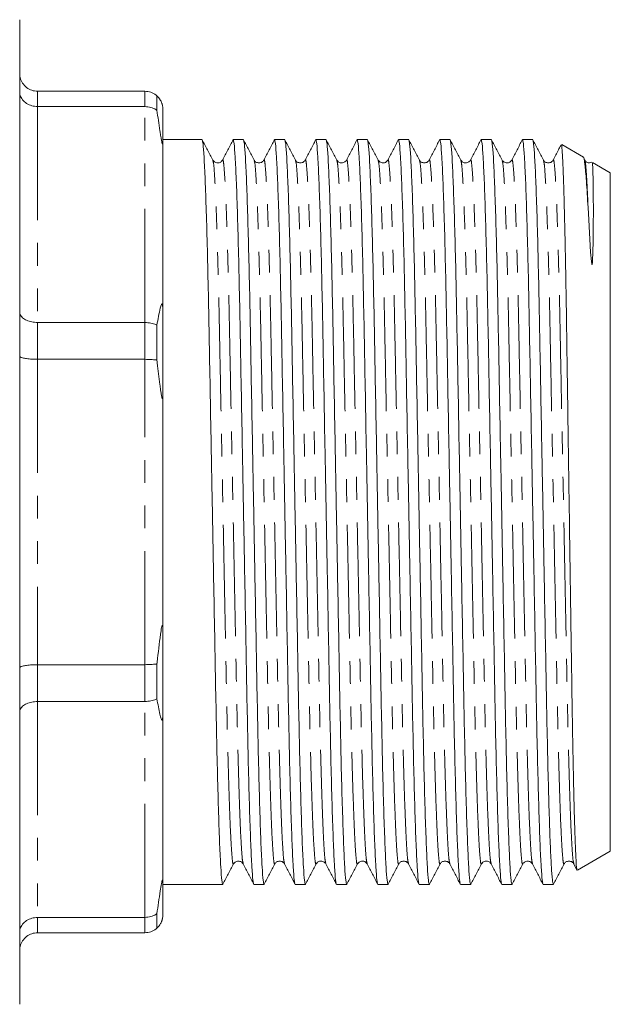
# Model space of a CAD drawing. Units: millimetres. Extents: x 124 to 283, y 82 to 270.
# Drawn here: x 197 to 230, y 170 to 225 of the extents above; entities that cross this region are included whole.
import ezdxf

# ---------------------------------------------------------------- set-up
doc = ezdxf.new("R2010")
doc.units = ezdxf.units.MM
doc.linetypes.add('PHANTOM', pattern=[12.7, 6.35, -1.27, 1.27, -1.27, 1.27, -1.27])

msp = doc.modelspace()

# ---------------------------------------------------------------- linework, layer by layer
at = {"color": 7, "linetype": 'Continuous', "lineweight": 15}
for p, q in [((197.147, 197.844), (197.147, 225.344)), ((204.147, 221.344), (198.147, 221.344)), ((204.813, 221.09), (204.813, 220.281)), ((198.147, 220.492), (204.147, 220.492)), ((205.147, 218.55), (205.147, 220.344)), ((207.337, 218.644), (205.147, 218.644)), ((205.147, 218.55), (205.147, 208.958)), ((209.646, 218.644), (209.076, 218.644)), ((211.955, 218.644), (211.385, 218.644)), ((214.264, 218.644), (213.694, 218.644)), ((216.573, 218.644), (216.003, 218.644)), ((218.882, 218.644), (218.312, 218.644)), ((221.191, 218.644), (220.621, 218.644)), ((223.5, 218.644), (222.93, 218.644)), ((225.809, 218.644), (225.239, 218.644)), ((228.64, 217.666), (227.429, 218.365)), ((208.481, 217.47), (208.48, 217.464)), ((210.79, 217.47), (210.789, 217.464)), ((212.559, 217.463), (212.558, 217.469)), ((213.099, 217.47), (213.098, 217.464)), ((214.868, 217.463), (214.867, 217.469)), ((217.717, 217.47), (217.716, 217.464)), ((219.486, 217.463), (219.485, 217.47)), ((220.026, 217.471), (220.025, 217.464)), ((224.644, 217.47), (224.643, 217.464)), ((226.413, 217.463), (226.412, 217.47)), ((226.953, 217.47), (226.952, 217.464)), ((228.721, 217.503), (228.649, 217.642)), ((230.147, 216.796), (229.155, 217.369)), ((230.147, 178.891), (230.147, 216.796)), ((205.147, 204.626), (205.147, 208.958)), ((204.147, 208.43), (198.147, 208.43)), ((204.813, 208.282), (204.813, 206.329)), ((198.147, 206.373), (204.147, 206.373)), ((205.147, 204.626), (205.147, 191.062)), ((197.147, 170.344), (197.147, 197.844)), ((205.147, 186.73), (205.147, 191.062)), ((204.147, 189.315), (198.147, 189.315)), ((204.813, 189.359), (204.813, 187.406)), ((198.147, 187.258), (204.147, 187.258)), ((205.147, 186.73), (205.147, 177.138)), ((228.305, 177.828), (230.147, 178.891)), ((209.636, 178.218), (209.634, 178.224)), ((211.405, 178.224), (211.403, 178.218)), ((211.945, 178.217), (211.943, 178.224)), ((213.714, 178.225), (213.712, 178.219)), ((216.563, 178.218), (216.561, 178.224)), ((218.332, 178.225), (218.33, 178.218)), ((218.872, 178.218), (218.87, 178.224)), ((220.641, 178.225), (220.639, 178.219)), ((221.181, 178.218), (221.179, 178.224)), ((225.799, 178.217), (225.797, 178.224)), ((227.568, 178.225), (227.566, 178.218)), ((228.108, 178.217), (228.106, 178.224)), ((228.107, 178.184), (228.283, 177.844)), ((205.147, 175.344), (205.147, 177.138)), ((205.147, 177.044), (208.492, 177.044)), ((210.23, 177.044), (210.801, 177.044)), ((212.539, 177.044), (213.11, 177.044)), ((214.848, 177.044), (215.419, 177.044)), ((217.157, 177.044), (217.728, 177.044)), ((219.466, 177.044), (220.037, 177.044)), ((221.775, 177.044), (222.346, 177.044)), ((224.084, 177.044), (224.655, 177.044)), ((226.393, 177.044), (226.947, 177.044)), ((226.971, 177.083), (226.947, 177.071)), ((226.947, 177.044), (226.947, 177.071)), ((226.947, 177.044), (226.982, 177.064)), ((204.147, 175.196), (198.147, 175.196)), ((204.813, 175.407), (204.813, 174.598)), ((198.147, 174.344), (204.147, 174.344))]:
    msp.add_line(p, q, dxfattribs=at)
at = {"color": 8, "linetype": 'PHANTOM', "lineweight": 0}
for p, q in [((198.147, 221.344), (198.147, 220.492)), ((204.147, 220.492), (204.147, 221.344)), ((198.147, 220.492), (198.147, 208.43)), ((204.147, 208.43), (204.147, 220.492)), ((198.147, 208.43), (198.147, 206.373)), ((204.147, 206.373), (204.147, 208.43)), ((198.147, 206.373), (198.147, 189.315)), ((204.147, 189.315), (204.147, 206.373)), ((198.147, 189.315), (198.147, 187.258)), ((204.147, 187.258), (204.147, 189.315)), ((198.147, 187.258), (198.147, 175.196)), ((204.147, 175.196), (204.147, 187.258)), ((198.147, 175.196), (198.147, 174.344)), ((204.147, 174.344), (204.147, 175.196))]:
    msp.add_line(p, q, dxfattribs=at)
at = {"color": 7, "linetype": 'Continuous', "lineweight": 15, "flags": 128}
msp.add_lwpolyline([(229.137, 217.338), (229.147, 217.335), (229.166, 217.007), (229.184, 216.242), (229.194, 215.477), (229.198, 214.695), (229.197, 213.855), (229.19, 212.938), (229.157, 211.855), (229.148, 211.752), (229.141, 211.705), (229.136, 211.683), (229.134, 211.676), (229.132, 211.671), (229.131, 211.668), (229.129, 211.666), (229.128, 211.665), (229.127, 211.664), (229.125, 211.664), (229.125, 211.665), (229.124, 211.665), (229.122, 211.666), (229.121, 211.669), (229.117, 211.678), (229.108, 211.712), (229.089, 211.845), (229.046, 212.353), (228.941, 214.168), (228.904, 214.848), (228.904, 214.848)], dxfattribs=at)
at = {"color": 7, "linetype": 'Continuous', "lineweight": 15}
for points, knots in [([(197.147, 222.344), (197.147, 222.34), (197.147, 222.262), (197.171, 222.072), (197.289, 221.794), (197.517, 221.545), (197.813, 221.376), (198.035, 221.355), (198.147, 221.344)], [0, 0, 0, 0, 0.006936, 0.151475, 0.366588, 0.578665, 0.789307, 1, 1, 1, 1]), ([(197.147, 221.322), (197.147, 221.319), (197.147, 221.254), (197.171, 221.097), (197.289, 220.866), (197.517, 220.659), (197.813, 220.519), (198.035, 220.501), (198.147, 220.492)], [0, 0, 0, 0, 0.006936, 0.151475, 0.366589, 0.578665, 0.789307, 1, 1, 1, 1]), ([(204.147, 221.344), (204.258, 221.333), (204.48, 221.312), (204.697, 221.189), (204.797, 221.103), (204.813, 221.09)], [0, 0, 0, 0, 0.456176, 0.912252, 1, 1, 1, 1]), ([(205.147, 220.344), (205.146, 220.375), (205.145, 220.418), (205.135, 220.498), (205.126, 220.545), (205.119, 220.579), (205.112, 220.604), (205.105, 220.631), (205.091, 220.674), (205.056, 220.766), (204.961, 220.942), (204.883, 221.027), (204.817, 221.086), (204.813, 221.09)], [0, 0, 0, 0, 0.112271, 0.152812, 0.173206, 0.182638, 0.192141, 0.200692, 0.214841, 0.251234, 0.394613, 0.963005, 1, 1, 1, 1]), ([(204.147, 220.492), (204.258, 220.483), (204.48, 220.465), (204.697, 220.363), (204.797, 220.292), (204.813, 220.281)], [0, 0, 0, 0, 0.456175, 0.912252, 1, 1, 1, 1]), ([(204.813, 220.281), (204.868, 219.907), (204.935, 219.459), (205.016, 218.93), (205.043, 218.764), (205.064, 218.647), (205.08, 218.559), (205.094, 218.494), (205.104, 218.452), (205.112, 218.426), (205.118, 218.408), (205.125, 218.396), (205.134, 218.391), (205.145, 218.433), (205.146, 218.5), (205.147, 218.55)], [0, 0, 0, 0, 0.5186294, 0.6206795, 0.6838856, 0.7258159, 0.761968, 0.7856436, 0.7977895, 0.8075629, 0.8174092, 0.8259443, 0.8414629, 0.8846674, 1, 1, 1, 1]), ([(207.941, 217.502), (207.842, 217.691), (207.645, 218.068), (207.447, 218.445), (207.348, 218.633)], [0, 0, 0, 0, 0.4999908, 1, 1, 1, 1]), ([(207.349, 218.593), (207.362, 218.552), (207.394, 218.459), (207.448, 217.715), (207.509, 216.461), (207.571, 214.71), (207.631, 212.55), (207.688, 210.071), (207.739, 207.329), (207.794, 204.349), (207.853, 201.15), (207.915, 197.827), (207.976, 194.505), (208.035, 191.308), (208.09, 188.329), (208.142, 185.59), (208.198, 183.115), (208.258, 180.959), (208.32, 179.213), (208.381, 177.959), (208.439, 177.185), (208.474, 177.091), (208.492, 177.045)], [0, 0, 0, 0, 0.038924, 0.089511, 0.140962, 0.192634, 0.243866, 0.294031, 0.342794, 0.392477, 0.44342, 0.495018, 0.546616, 0.597559, 0.647242, 0.696005, 0.74617, 0.797403, 0.849074, 0.900525, 0.951112, 1, 1, 1, 1]), ([(209.065, 218.633), (208.967, 218.445), (208.773, 218.068), (208.578, 217.692), (208.48, 217.504)], [0, 0, 0, 0, 0.500009, 1, 1, 1, 1]), ([(210.219, 177.095), (210.205, 177.136), (210.173, 177.229), (210.119, 177.973), (210.058, 179.227), (209.996, 180.978), (209.936, 183.138), (209.879, 185.617), (209.828, 188.358), (209.773, 191.339), (209.714, 194.537), (209.653, 197.86), (209.591, 201.183), (209.532, 204.38), (209.477, 207.359), (209.426, 210.098), (209.369, 212.573), (209.309, 214.729), (209.247, 216.475), (209.186, 217.728), (209.128, 218.503), (209.093, 218.597), (209.076, 218.643)], [0, 0, 0, 0, 0.038915, 0.089502, 0.140954, 0.192626, 0.243858, 0.294024, 0.342787, 0.39247, 0.443414, 0.495012, 0.54661, 0.597554, 0.647237, 0.696, 0.746166, 0.797398, 0.849071, 0.900522, 0.951109, 1, 1, 1, 1]), ([(210.249, 217.504), (210.151, 217.692), (209.953, 218.069), (209.755, 218.446), (209.657, 218.634)], [0, 0, 0, 0, 0.499991, 1, 1, 1, 1]), ([(209.657, 218.596), (209.671, 218.555), (209.703, 218.461), (209.757, 217.715), (209.818, 216.461), (209.88, 214.71), (209.94, 212.55), (209.997, 210.071), (210.048, 207.329), (210.103, 204.349), (210.162, 201.15), (210.224, 197.827), (210.285, 194.505), (210.344, 191.308), (210.399, 188.329), (210.451, 185.59), (210.507, 183.115), (210.567, 180.959), (210.629, 179.213), (210.69, 177.959), (210.748, 177.185), (210.783, 177.091), (210.801, 177.045)], [0, 0, 0, 0, 0.039491, 0.090048, 0.141469, 0.19311, 0.244312, 0.294448, 0.343182, 0.392835, 0.443749, 0.495316, 0.546884, 0.597797, 0.64745, 0.696184, 0.74632, 0.797522, 0.849163, 0.900584, 0.951141, 1, 1, 1, 1]), ([(211.374, 218.633), (211.276, 218.445), (211.082, 218.068), (210.887, 217.692), (210.789, 217.504)], [0, 0, 0, 0, 0.50001, 1, 1, 1, 1]), ([(212.528, 177.095), (212.514, 177.136), (212.482, 177.229), (212.428, 177.973), (212.367, 179.227), (212.305, 180.978), (212.245, 183.138), (212.188, 185.617), (212.137, 188.358), (212.082, 191.339), (212.023, 194.537), (211.962, 197.86), (211.9, 201.183), (211.841, 204.38), (211.786, 207.359), (211.735, 210.098), (211.678, 212.573), (211.618, 214.729), (211.556, 216.475), (211.495, 217.728), (211.437, 218.503), (211.402, 218.597), (211.385, 218.643)], [0, 0, 0, 0, 0.038916, 0.089503, 0.140954, 0.192626, 0.243859, 0.294025, 0.342788, 0.392471, 0.443414, 0.495012, 0.546611, 0.597554, 0.647237, 0.696, 0.746166, 0.797399, 0.849071, 0.900522, 0.951109, 1, 1, 1, 1]), ([(212.559, 217.503), (212.46, 217.691), (212.262, 218.068), (212.065, 218.445), (211.966, 218.633)], [0, 0, 0, 0, 0.49999, 1, 1, 1, 1]), ([(211.966, 218.594), (211.98, 218.553), (212.012, 218.459), (212.066, 217.715), (212.127, 216.461), (212.189, 214.71), (212.249, 212.55), (212.306, 210.071), (212.357, 207.329), (212.412, 204.349), (212.471, 201.15), (212.533, 197.827), (212.594, 194.505), (212.653, 191.308), (212.708, 188.329), (212.76, 185.59), (212.816, 183.115), (212.876, 180.959), (212.938, 179.213), (212.999, 177.959), (213.057, 177.185), (213.092, 177.091), (213.11, 177.045)], [0, 0, 0, 0, 0.039039, 0.089619, 0.141064, 0.19273, 0.243956, 0.294115, 0.342872, 0.392549, 0.443486, 0.495078, 0.54667, 0.597607, 0.647284, 0.696041, 0.746201, 0.797427, 0.849092, 0.900537, 0.951118, 1, 1, 1, 1]), ([(213.683, 218.633), (213.585, 218.445), (213.391, 218.068), (213.196, 217.692), (213.098, 217.504)], [0, 0, 0, 0, 0.5000091, 1, 1, 1, 1]), ([(214.837, 177.095), (214.823, 177.136), (214.791, 177.229), (214.737, 177.973), (214.676, 179.227), (214.614, 180.978), (214.554, 183.138), (214.497, 185.617), (214.446, 188.358), (214.391, 191.339), (214.332, 194.537), (214.271, 197.86), (214.209, 201.183), (214.15, 204.38), (214.095, 207.359), (214.044, 210.098), (213.987, 212.573), (213.927, 214.729), (213.865, 216.475), (213.804, 217.728), (213.746, 218.503), (213.711, 218.597), (213.694, 218.643)], [0, 0, 0, 0, 0.038917, 0.089504, 0.140955, 0.192627, 0.243859, 0.294025, 0.342788, 0.392471, 0.443415, 0.495013, 0.546611, 0.597555, 0.647238, 0.696001, 0.746166, 0.797399, 0.849071, 0.900522, 0.951109, 1, 1, 1, 1]), ([(214.868, 217.502), (214.769, 217.691), (214.572, 218.068), (214.374, 218.445), (214.275, 218.633)], [0, 0, 0, 0, 0.49999, 1, 1, 1, 1]), ([(214.276, 218.593), (214.289, 218.552), (214.321, 218.459), (214.375, 217.715), (214.436, 216.461), (214.498, 214.71), (214.558, 212.55), (214.615, 210.071), (214.666, 207.329), (214.721, 204.349), (214.78, 201.15), (214.842, 197.827), (214.903, 194.505), (214.962, 191.308), (215.017, 188.329), (215.069, 185.59), (215.125, 183.115), (215.185, 180.959), (215.247, 179.213), (215.308, 177.959), (215.366, 177.185), (215.401, 177.091), (215.419, 177.045)], [0, 0, 0, 0, 0.038955, 0.08954, 0.14099, 0.19266, 0.24389, 0.294054, 0.342815, 0.392496, 0.443438, 0.495034, 0.546631, 0.597572, 0.647253, 0.696015, 0.746178, 0.797409, 0.849079, 0.900528, 0.951114, 1, 1, 1, 1]), ([(215.992, 218.633), (215.894, 218.445), (215.7, 218.068), (215.505, 217.692), (215.407, 217.504)], [0, 0, 0, 0, 0.50001, 1, 1, 1, 1]), ([(217.146, 177.095), (217.132, 177.136), (217.1, 177.229), (217.046, 177.973), (216.985, 179.227), (216.923, 180.978), (216.863, 183.138), (216.806, 185.617), (216.755, 188.358), (216.7, 191.339), (216.641, 194.537), (216.58, 197.86), (216.518, 201.183), (216.459, 204.38), (216.404, 207.359), (216.353, 210.098), (216.296, 212.573), (216.236, 214.729), (216.174, 216.475), (216.113, 217.728), (216.055, 218.503), (216.02, 218.597), (216.003, 218.643)], [0, 0, 0, 0, 0.038917, 0.089504, 0.140956, 0.192628, 0.24386, 0.294026, 0.342789, 0.392472, 0.443415, 0.495013, 0.546611, 0.597555, 0.647238, 0.696001, 0.746167, 0.797399, 0.849071, 0.900522, 0.951109, 1, 1, 1, 1]), ([(217.176, 217.503), (217.078, 217.692), (216.88, 218.069), (216.683, 218.445), (216.584, 218.634)], [0, 0, 0, 0, 0.49999, 1, 1, 1, 1]), ([(216.584, 218.595), (216.598, 218.554), (216.63, 218.46), (216.684, 217.715), (216.745, 216.461), (216.807, 214.71), (216.867, 212.55), (216.924, 210.071), (216.975, 207.329), (217.03, 204.349), (217.089, 201.15), (217.151, 197.827), (217.212, 194.505), (217.271, 191.308), (217.326, 188.329), (217.378, 185.59), (217.434, 183.115), (217.494, 180.959), (217.556, 179.213), (217.617, 177.959), (217.675, 177.185), (217.71, 177.091), (217.728, 177.045)], [0, 0, 0, 0, 0.039359, 0.089923, 0.141351, 0.192999, 0.244208, 0.294351, 0.343092, 0.392752, 0.443672, 0.495247, 0.546821, 0.597742, 0.647402, 0.696143, 0.746285, 0.797494, 0.849143, 0.90057, 0.951134, 1, 1, 1, 1]), ([(218.301, 218.633), (218.203, 218.445), (218.009, 218.068), (217.814, 217.692), (217.716, 217.504)], [0, 0, 0, 0, 0.5000105, 1, 1, 1, 1]), ([(219.455, 177.095), (219.441, 177.136), (219.409, 177.229), (219.355, 177.973), (219.294, 179.227), (219.232, 180.978), (219.172, 183.138), (219.115, 185.617), (219.064, 188.358), (219.009, 191.339), (218.95, 194.537), (218.889, 197.86), (218.827, 201.183), (218.768, 204.38), (218.713, 207.359), (218.662, 210.098), (218.605, 212.573), (218.545, 214.729), (218.483, 216.475), (218.422, 217.728), (218.364, 218.503), (218.329, 218.597), (218.312, 218.643)], [0, 0, 0, 0, 0.038918, 0.089505, 0.140956, 0.192628, 0.24386, 0.294026, 0.342789, 0.392472, 0.443415, 0.495014, 0.546612, 0.597555, 0.647238, 0.696001, 0.746167, 0.797399, 0.849071, 0.900522, 0.951109, 1, 1, 1, 1]), ([(219.486, 217.503), (219.387, 217.691), (219.189, 218.068), (218.992, 218.445), (218.893, 218.633)], [0, 0, 0, 0, 0.499989, 1, 1, 1, 1]), ([(218.893, 218.594), (218.907, 218.553), (218.939, 218.459), (218.993, 217.715), (219.054, 216.461), (219.116, 214.71), (219.176, 212.55), (219.233, 210.071), (219.284, 207.329), (219.339, 204.349), (219.398, 201.15), (219.46, 197.827), (219.521, 194.505), (219.58, 191.308), (219.635, 188.329), (219.687, 185.59), (219.743, 183.115), (219.803, 180.959), (219.865, 179.213), (219.926, 177.959), (219.984, 177.185), (220.019, 177.091), (220.037, 177.045)], [0, 0, 0, 0, 0.03907, 0.089649, 0.141093, 0.192756, 0.243981, 0.294139, 0.342894, 0.392569, 0.443505, 0.495095, 0.546685, 0.597621, 0.647296, 0.696051, 0.746209, 0.797433, 0.849097, 0.90054, 0.951119, 1, 1, 1, 1]), ([(220.61, 218.633), (220.512, 218.445), (220.318, 218.068), (220.123, 217.692), (220.025, 217.504)], [0, 0, 0, 0, 0.500009, 1, 1, 1, 1]), ([(221.764, 177.095), (221.75, 177.136), (221.718, 177.229), (221.664, 177.973), (221.603, 179.227), (221.541, 180.978), (221.481, 183.138), (221.424, 185.617), (221.373, 188.358), (221.318, 191.339), (221.259, 194.537), (221.198, 197.86), (221.136, 201.183), (221.077, 204.38), (221.022, 207.359), (220.971, 210.098), (220.914, 212.573), (220.854, 214.729), (220.792, 216.475), (220.731, 217.728), (220.673, 218.503), (220.638, 218.597), (220.621, 218.643)], [0, 0, 0, 0, 0.038919, 0.089505, 0.140957, 0.192629, 0.243861, 0.294026, 0.342789, 0.392472, 0.443416, 0.495014, 0.546612, 0.597555, 0.647238, 0.696001, 0.746167, 0.797399, 0.849071, 0.900522, 0.951109, 1, 1, 1, 1]), ([(221.795, 217.503), (221.696, 217.691), (221.498, 218.068), (221.301, 218.445), (221.202, 218.634)], [0, 0, 0, 0, 0.49999, 1, 1, 1, 1]), ([(221.202, 218.594), (221.216, 218.553), (221.248, 218.46), (221.302, 217.715), (221.363, 216.461), (221.425, 214.71), (221.485, 212.55), (221.542, 210.071), (221.593, 207.329), (221.648, 204.349), (221.707, 201.15), (221.769, 197.827), (221.83, 194.505), (221.889, 191.308), (221.944, 188.329), (221.996, 185.59), (222.052, 183.115), (222.112, 180.959), (222.174, 179.213), (222.235, 177.959), (222.293, 177.185), (222.328, 177.091), (222.346, 177.045)], [0, 0, 0, 0, 0.039189, 0.089762, 0.141199, 0.192856, 0.244074, 0.294226, 0.342975, 0.392644, 0.443573, 0.495157, 0.546741, 0.59767, 0.647339, 0.696089, 0.74624, 0.797458, 0.849116, 0.900553, 0.951125, 1, 1, 1, 1]), ([(222.919, 218.633), (222.821, 218.445), (222.627, 218.068), (222.432, 217.692), (222.334, 217.504)], [0, 0, 0, 0, 0.50001, 1, 1, 1, 1]), ([(224.073, 177.095), (224.059, 177.136), (224.027, 177.229), (223.973, 177.973), (223.912, 179.227), (223.85, 180.978), (223.79, 183.138), (223.733, 185.617), (223.682, 188.358), (223.627, 191.339), (223.568, 194.537), (223.507, 197.86), (223.445, 201.183), (223.386, 204.38), (223.331, 207.359), (223.28, 210.098), (223.223, 212.573), (223.163, 214.729), (223.101, 216.475), (223.04, 217.728), (222.982, 218.503), (222.947, 218.597), (222.93, 218.643)], [0, 0, 0, 0, 0.038919, 0.089506, 0.140957, 0.192629, 0.243861, 0.294027, 0.34279, 0.392473, 0.443416, 0.495014, 0.546612, 0.597556, 0.647238, 0.696001, 0.746167, 0.797399, 0.849071, 0.900522, 0.951109, 1, 1, 1, 1]), ([(224.104, 217.503), (224.005, 217.691), (223.807, 218.068), (223.61, 218.445), (223.511, 218.633)], [0, 0, 0, 0, 0.49999, 1, 1, 1, 1]), ([(223.511, 218.594), (223.525, 218.553), (223.557, 218.459), (223.611, 217.715), (223.672, 216.461), (223.734, 214.71), (223.794, 212.55), (223.851, 210.071), (223.902, 207.329), (223.957, 204.349), (224.016, 201.15), (224.078, 197.827), (224.139, 194.505), (224.198, 191.308), (224.253, 188.329), (224.305, 185.59), (224.361, 183.115), (224.421, 180.959), (224.483, 179.213), (224.544, 177.959), (224.602, 177.185), (224.637, 177.091), (224.655, 177.045)], [0, 0, 0, 0, 0.039121, 0.089697, 0.141138, 0.192799, 0.244021, 0.294176, 0.342929, 0.392601, 0.443534, 0.495121, 0.546709, 0.597642, 0.647314, 0.696067, 0.746222, 0.797444, 0.849105, 0.900546, 0.951122, 1, 1, 1, 1]), ([(225.228, 218.633), (225.13, 218.445), (224.936, 218.068), (224.741, 217.692), (224.643, 217.504)], [0, 0, 0, 0, 0.50001, 1, 1, 1, 1]), ([(226.382, 177.095), (226.368, 177.136), (226.336, 177.229), (226.282, 177.973), (226.221, 179.227), (226.159, 180.978), (226.099, 183.138), (226.042, 185.617), (225.991, 188.358), (225.936, 191.339), (225.877, 194.537), (225.816, 197.86), (225.754, 201.183), (225.695, 204.38), (225.64, 207.359), (225.589, 210.098), (225.532, 212.573), (225.472, 214.729), (225.41, 216.475), (225.349, 217.728), (225.291, 218.503), (225.256, 218.597), (225.239, 218.643)], [0, 0, 0, 0, 0.038919, 0.089506, 0.140957, 0.192629, 0.243862, 0.294027, 0.34279, 0.392473, 0.443416, 0.495014, 0.546612, 0.597556, 0.647239, 0.696001, 0.746167, 0.797399, 0.849071, 0.900522, 0.951109, 1, 1, 1, 1]), ([(226.413, 217.503), (226.314, 217.691), (226.116, 218.068), (225.919, 218.445), (225.82, 218.633)], [0, 0, 0, 0, 0.4999899, 1, 1, 1, 1]), ([(225.82, 218.594), (225.834, 218.553), (225.866, 218.459), (225.92, 217.715), (225.981, 216.461), (226.043, 214.71), (226.103, 212.55), (226.16, 210.071), (226.211, 207.329), (226.266, 204.349), (226.325, 201.15), (226.387, 197.827), (226.448, 194.505), (226.507, 191.308), (226.562, 188.329), (226.614, 185.59), (226.669, 183.172), (226.726, 181.104), (226.784, 179.435), (226.841, 178.186), (226.896, 177.349), (226.93, 177.163), (226.947, 177.071)], [0, 0, 0, 0, 0.039669, 0.09109, 0.143389, 0.195913, 0.247989, 0.298982, 0.348548, 0.39905, 0.450833, 0.503282, 0.55573, 0.607513, 0.658015, 0.707582, 0.758574, 0.807075, 0.856003, 0.904817, 0.95298, 1, 1, 1, 1]), ([(227.409, 218.33), (227.412, 218.344), (227.423, 218.392), (227.441, 218.222), (227.472, 217.849), (227.505, 217.16), (227.538, 216.211), (227.572, 215.087), (227.605, 213.714), (227.638, 212.126), (227.669, 210.402), (227.699, 208.492), (227.729, 206.442), (227.76, 204.314), (227.792, 202.087), (227.825, 199.816), (227.859, 197.532), (227.892, 195.246), (227.925, 193.013), (227.957, 190.829), (227.987, 188.734), (228.017, 186.782), (228.047, 184.942), (228.079, 183.28), (228.112, 181.837), (228.145, 180.554), (228.187, 179.248), (228.236, 178.235), (228.273, 177.836), (228.293, 177.838), (228.298, 177.839)], [0, 0, 0, 0, 0.011021, 0.038734, 0.066447, 0.119978, 0.147549, 0.175121, 0.228475, 0.255951, 0.283426, 0.33678, 0.364261, 0.391742, 0.444869, 0.472235, 0.499601, 0.552508, 0.579754, 0.606999, 0.659906, 0.687156, 0.714406, 0.767129, 0.794289, 0.821448, 0.873909, 0.927891, 0.980352, 1, 1, 1, 1]), ([(227.373, 218.316), (227.33, 218.234), (227.19, 217.963), (227.05, 217.692), (226.952, 217.504)], [0, 0, 0, 0, 0.305124, 1, 1, 1, 1]), ([(208.481, 217.504), (208.46, 217.473), (208.417, 217.406), (208.259, 217.327), (208.047, 217.362), (207.977, 217.455), (207.941, 217.503)], [0, 0, 0, 0, 0.215082, 0.456559, 0.721593, 1, 1, 1, 1]), ([(210.79, 217.505), (210.762, 217.465), (210.706, 217.384), (210.52, 217.324), (210.334, 217.383), (210.277, 217.464), (210.249, 217.503)], [0, 0, 0, 0, 0.246468, 0.500037, 0.753574, 1, 1, 1, 1]), ([(213.099, 217.505), (213.071, 217.465), (213.015, 217.384), (212.829, 217.324), (212.643, 217.383), (212.586, 217.464), (212.558, 217.503)], [0, 0, 0, 0, 0.246471, 0.500019, 0.753553, 1, 1, 1, 1]), ([(215.408, 217.504), (215.372, 217.456), (215.303, 217.363), (215.091, 217.327), (214.932, 217.405), (214.888, 217.472), (214.868, 217.503)], [0, 0, 0, 0, 0.28014, 0.54574, 0.786665, 1, 1, 1, 1]), ([(217.717, 217.504), (217.696, 217.473), (217.653, 217.407), (217.495, 217.327), (217.283, 217.362), (217.213, 217.455), (217.176, 217.503)], [0, 0, 0, 0, 0.216057, 0.45788, 0.722647, 1, 1, 1, 1]), ([(220.026, 217.505), (219.998, 217.465), (219.942, 217.384), (219.756, 217.324), (219.57, 217.383), (219.513, 217.464), (219.485, 217.503)], [0, 0, 0, 0, 0.246406, 0.500026, 0.753624, 1, 1, 1, 1]), ([(222.335, 217.504), (222.299, 217.456), (222.229, 217.363), (222.018, 217.327), (221.859, 217.405), (221.815, 217.472), (221.795, 217.503)], [0, 0, 0, 0, 0.2791077, 0.5444135, 0.7856708, 1, 1, 1, 1]), ([(224.644, 217.504), (224.623, 217.473), (224.58, 217.406), (224.422, 217.327), (224.21, 217.362), (224.14, 217.455), (224.104, 217.503)], [0, 0, 0, 0, 0.215483, 0.457092, 0.722004, 1, 1, 1, 1]), ([(226.953, 217.505), (226.925, 217.465), (226.869, 217.384), (226.683, 217.324), (226.497, 217.383), (226.44, 217.464), (226.412, 217.503)], [0, 0, 0, 0, 0.24644, 0.500035, 0.753599, 1, 1, 1, 1]), ([(228.904, 214.848), (228.873, 215.377), (228.811, 216.427), (228.721, 217.314), (228.661, 217.72), (228.63, 217.651), (228.626, 217.643)], [0, 0, 0, 0, 0.319791, 0.634253, 0.957835, 1, 1, 1, 1]), ([(229.122, 217.383), (229.08, 217.365), (228.982, 217.323), (228.804, 217.385), (228.749, 217.464), (228.722, 217.503)], [0, 0, 0, 0, 0.278439, 0.644292, 1, 1, 1, 1]), ([(197.147, 209.014), (197.147, 209.012), (197.147, 208.966), (197.171, 208.855), (197.289, 208.692), (197.517, 208.547), (197.813, 208.449), (198.035, 208.436), (198.147, 208.43)], [0, 0, 0, 0, 0.006936, 0.151475, 0.366589, 0.578665, 0.789307, 1, 1, 1, 1]), ([(205.147, 208.958), (205.146, 209.064), (205.146, 209.197), (205.132, 209.357), (205.124, 209.408), (205.118, 209.435), (205.111, 209.453), (205.104, 209.465), (205.089, 209.469), (205.05, 209.412), (204.954, 209.035), (204.874, 208.61), (204.813, 208.282)], [0, 0, 0, 0, 0.128458, 0.161798, 0.173096, 0.184506, 0.193127, 0.201719, 0.21672, 0.2573, 0.425783, 1, 1, 1, 1]), ([(204.147, 208.43), (204.258, 208.424), (204.48, 208.411), (204.697, 208.339), (204.797, 208.29), (204.813, 208.282)], [0, 0, 0, 0, 0.456175, 0.912252, 1, 1, 1, 1]), ([(197.147, 206.547), (197.147, 206.547), (197.147, 206.533), (197.171, 206.5), (197.289, 206.452), (197.517, 206.409), (197.813, 206.379), (198.035, 206.375), (198.147, 206.373)], [0, 0, 0, 0, 0.006936, 0.151475, 0.366588, 0.578665, 0.789307, 1, 1, 1, 1]), ([(204.147, 206.373), (204.258, 206.371), (204.48, 206.368), (204.697, 206.346), (204.797, 206.331), (204.813, 206.329)], [0, 0, 0, 0, 0.456176, 0.912252, 1, 1, 1, 1]), ([(204.813, 206.329), (204.819, 206.275), (204.873, 205.817), (204.939, 205.258), (205.012, 204.701), (205.04, 204.505), (205.061, 204.378), (205.079, 204.287), (205.093, 204.228), (205.104, 204.199), (205.112, 204.189), (205.12, 204.191), (205.127, 204.208), (205.138, 204.268), (205.145, 204.412), (205.146, 204.546), (205.147, 204.626)], [0, 0, 0, 0, 0.0585985, 0.5000674, 0.6100118, 0.6769906, 0.7211685, 0.7570114, 0.7864742, 0.7975179, 0.8086717, 0.8187633, 0.8297203, 0.8486027, 0.9087946, 1, 1, 1, 1]), ([(205.147, 191.062), (205.146, 191.161), (205.145, 191.297), (205.135, 191.437), (205.126, 191.483), (205.119, 191.498), (205.112, 191.499), (205.105, 191.489), (205.091, 191.455), (205.056, 191.301), (204.961, 190.632), (204.883, 189.948), (204.817, 189.393), (204.813, 189.359)], [0, 0, 0, 0, 0.112271, 0.152812, 0.173206, 0.182638, 0.192141, 0.200692, 0.214841, 0.251234, 0.394613, 0.963005, 1, 1, 1, 1]), ([(197.147, 189.141), (197.147, 189.141), (197.147, 189.155), (197.171, 189.187), (197.289, 189.236), (197.517, 189.279), (197.813, 189.309), (198.035, 189.313), (198.147, 189.315)], [0, 0, 0, 0, 0.006936, 0.151475, 0.366588, 0.578665, 0.789307, 1, 1, 1, 1]), ([(204.147, 189.315), (204.258, 189.317), (204.48, 189.32), (204.697, 189.342), (204.797, 189.357), (204.813, 189.359)], [0, 0, 0, 0, 0.456176, 0.912252, 1, 1, 1, 1]), ([(198.147, 187.258), (198.035, 187.252), (197.813, 187.239), (197.517, 187.141), (197.289, 186.996), (197.171, 186.833), (197.147, 186.722), (197.147, 186.676), (197.147, 186.674)], [0, 0, 0, 0, 0.2106925, 0.4213345, 0.6334111, 0.8485252, 0.9930637, 1, 1, 1, 1]), ([(204.147, 187.258), (204.258, 187.264), (204.48, 187.277), (204.697, 187.349), (204.797, 187.398), (204.813, 187.406)], [0, 0, 0, 0, 0.456175, 0.912252, 1, 1, 1, 1]), ([(204.813, 187.406), (204.868, 187.108), (204.935, 186.751), (205.016, 186.41), (205.043, 186.317), (205.064, 186.262), (205.08, 186.231), (205.094, 186.22), (205.104, 186.224), (205.112, 186.236), (205.118, 186.255), (205.125, 186.283), (205.134, 186.346), (205.145, 186.504), (205.146, 186.635), (205.147, 186.73)], [0, 0, 0, 0, 0.5186294, 0.6206795, 0.6838856, 0.7258159, 0.761968, 0.7856436, 0.7977895, 0.8075629, 0.8174092, 0.8259443, 0.8414629, 0.8846674, 1, 1, 1, 1]), ([(209.095, 178.185), (209.131, 178.233), (209.201, 178.326), (209.413, 178.36), (209.572, 178.281), (209.615, 178.215), (209.635, 178.184)], [0, 0, 0, 0, 0.277408, 0.542177, 0.78398, 1, 1, 1, 1]), ([(211.404, 178.184), (211.432, 178.224), (211.488, 178.305), (211.675, 178.364), (211.861, 178.304), (211.917, 178.223), (211.944, 178.183)], [0, 0, 0, 0, 0.246365, 0.499972, 0.753604, 1, 1, 1, 1]), ([(213.713, 178.185), (213.734, 178.216), (213.777, 178.283), (213.936, 178.361), (214.148, 178.325), (214.217, 178.232), (214.253, 178.184)], [0, 0, 0, 0, 0.2144227, 0.4557158, 0.7210008, 1, 1, 1, 1]), ([(216.022, 178.185), (216.058, 178.233), (216.128, 178.326), (216.34, 178.361), (216.498, 178.282), (216.542, 178.215), (216.562, 178.184)], [0, 0, 0, 0, 0.278191, 0.54316, 0.784707, 1, 1, 1, 1]), ([(218.331, 178.185), (218.359, 178.224), (218.415, 178.305), (218.602, 178.364), (218.788, 178.304), (218.844, 178.223), (218.871, 178.183)], [0, 0, 0, 0, 0.246413, 0.499965, 0.753547, 1, 1, 1, 1]), ([(220.64, 178.185), (220.668, 178.224), (220.724, 178.305), (220.911, 178.364), (221.097, 178.304), (221.153, 178.223), (221.18, 178.183)], [0, 0, 0, 0, 0.246461, 0.499982, 0.753517, 1, 1, 1, 1]), ([(222.949, 178.185), (222.972, 178.219), (223.021, 178.291), (223.19, 178.363), (223.392, 178.317), (223.456, 178.229), (223.489, 178.184)], [0, 0, 0, 0, 0.225478, 0.471011, 0.732199, 1, 1, 1, 1]), ([(225.258, 178.185), (225.294, 178.233), (225.364, 178.326), (225.576, 178.36), (225.735, 178.281), (225.778, 178.215), (225.798, 178.184)], [0, 0, 0, 0, 0.277327, 0.542101, 0.783936, 1, 1, 1, 1]), ([(227.567, 178.184), (227.595, 178.224), (227.651, 178.305), (227.838, 178.364), (228.024, 178.304), (228.08, 178.223), (228.107, 178.183)], [0, 0, 0, 0, 0.246386, 0.499975, 0.753584, 1, 1, 1, 1]), ([(208.502, 177.054), (208.601, 177.243), (208.799, 177.62), (208.996, 177.997), (209.095, 178.185)], [0, 0, 0, 0, 0.500008, 1, 1, 1, 1]), ([(209.635, 178.184), (209.732, 177.996), (209.927, 177.62), (210.122, 177.243), (210.219, 177.055)], [0, 0, 0, 0, 0.499989, 1, 1, 1, 1]), ([(210.811, 177.054), (210.91, 177.243), (211.108, 177.62), (211.305, 177.997), (211.404, 178.185)], [0, 0, 0, 0, 0.500009, 1, 1, 1, 1]), ([(211.944, 178.184), (212.041, 177.996), (212.236, 177.62), (212.431, 177.243), (212.528, 177.055)], [0, 0, 0, 0, 0.499989, 1, 1, 1, 1]), ([(213.121, 177.055), (213.219, 177.243), (213.417, 177.62), (213.615, 177.997), (213.713, 178.185)], [0, 0, 0, 0, 0.50001, 1, 1, 1, 1]), ([(214.253, 178.184), (214.35, 177.996), (214.545, 177.62), (214.74, 177.243), (214.837, 177.055)], [0, 0, 0, 0, 0.499991, 1, 1, 1, 1]), ([(215.429, 177.054), (215.528, 177.242), (215.726, 177.619), (215.923, 177.996), (216.022, 178.185)], [0, 0, 0, 0, 0.50001, 1, 1, 1, 1]), ([(216.562, 178.184), (216.659, 177.996), (216.854, 177.62), (217.049, 177.243), (217.146, 177.055)], [0, 0, 0, 0, 0.49999, 1, 1, 1, 1]), ([(217.739, 177.055), (217.837, 177.243), (218.035, 177.62), (218.233, 177.997), (218.331, 178.185)], [0, 0, 0, 0, 0.50001, 1, 1, 1, 1]), ([(218.871, 178.184), (218.968, 177.996), (219.163, 177.62), (219.358, 177.243), (219.455, 177.055)], [0, 0, 0, 0, 0.49999, 1, 1, 1, 1]), ([(220.048, 177.055), (220.147, 177.243), (220.344, 177.62), (220.542, 177.997), (220.641, 178.186)], [0, 0, 0, 0, 0.500009, 1, 1, 1, 1]), ([(221.18, 178.184), (221.277, 177.996), (221.472, 177.62), (221.667, 177.243), (221.764, 177.055)], [0, 0, 0, 0, 0.499991, 1, 1, 1, 1]), ([(222.356, 177.054), (222.455, 177.242), (222.652, 177.619), (222.85, 177.996), (222.949, 178.184)], [0, 0, 0, 0, 0.5000093, 1, 1, 1, 1]), ([(223.489, 178.184), (223.586, 177.996), (223.781, 177.62), (223.976, 177.243), (224.073, 177.055)], [0, 0, 0, 0, 0.49999, 1, 1, 1, 1]), ([(224.666, 177.055), (224.764, 177.243), (224.962, 177.62), (225.16, 177.997), (225.258, 178.185)], [0, 0, 0, 0, 0.50001, 1, 1, 1, 1]), ([(225.798, 178.184), (225.895, 177.996), (226.09, 177.62), (226.285, 177.243), (226.382, 177.055)], [0, 0, 0, 0, 0.49999, 1, 1, 1, 1]), ([(226.975, 177.055), (227.073, 177.243), (227.271, 177.62), (227.469, 177.997), (227.567, 178.186)], [0, 0, 0, 0, 0.500009, 1, 1, 1, 1]), ([(205.147, 177.138), (205.146, 177.194), (205.146, 177.265), (205.132, 177.297), (205.124, 177.291), (205.118, 177.279), (205.111, 177.26), (205.104, 177.234), (205.089, 177.175), (205.05, 176.976), (204.954, 176.357), (204.874, 175.821), (204.813, 175.407)], [0, 0, 0, 0, 0.128458, 0.161798, 0.173096, 0.184506, 0.193127, 0.201719, 0.21672, 0.2573, 0.425783, 1, 1, 1, 1]), ([(198.147, 175.196), (198.035, 175.187), (197.813, 175.169), (197.517, 175.029), (197.289, 174.822), (197.171, 174.591), (197.147, 174.434), (197.147, 174.369), (197.147, 174.366)], [0, 0, 0, 0, 0.2106925, 0.4213345, 0.6334111, 0.8485252, 0.9930637, 1, 1, 1, 1]), ([(204.813, 175.407), (204.797, 175.396), (204.697, 175.325), (204.48, 175.223), (204.258, 175.205), (204.147, 175.196)], [0, 0, 0, 0, 0.087748, 0.543825, 1, 1, 1, 1]), ([(204.813, 174.598), (204.819, 174.604), (204.873, 174.653), (204.939, 174.724), (205.012, 174.841), (205.04, 174.894), (205.061, 174.939), (205.079, 174.98), (205.093, 175.02), (205.104, 175.056), (205.112, 175.084), (205.12, 175.114), (205.127, 175.147), (205.138, 175.205), (205.145, 175.275), (205.146, 175.318), (205.147, 175.344)], [0, 0, 0, 0, 0.0585985, 0.5000674, 0.6100118, 0.6769906, 0.7211685, 0.7570114, 0.7864742, 0.7975179, 0.8086717, 0.8187633, 0.8297203, 0.8486027, 0.9087946, 1, 1, 1, 1]), ([(204.813, 174.598), (204.797, 174.584), (204.697, 174.499), (204.48, 174.376), (204.258, 174.355), (204.147, 174.344)], [0, 0, 0, 0, 0.087748, 0.543824, 1, 1, 1, 1]), ([(198.147, 174.344), (198.035, 174.333), (197.813, 174.312), (197.517, 174.143), (197.289, 173.894), (197.171, 173.616), (197.147, 173.426), (197.147, 173.348), (197.147, 173.344)], [0, 0, 0, 0, 0.210693, 0.421335, 0.633412, 0.848525, 0.993064, 1, 1, 1, 1])]:
    msp.add_open_spline(points, degree=3, knots=knots, dxfattribs=at)
at = {"color": 8, "linetype": 'PHANTOM', "lineweight": 0}
for points, knots in [([(209.096, 178.224), (209.092, 178.205), (209.07, 178.097), (209.031, 178.354), (208.973, 179.03), (208.912, 180.233), (208.85, 181.881), (208.79, 183.922), (208.734, 186.264), (208.682, 188.855), (208.627, 191.673), (208.568, 194.697), (208.507, 197.839), (208.445, 200.981), (208.386, 204.005), (208.331, 206.823), (208.28, 209.415), (208.223, 211.758), (208.163, 213.799), (208.101, 215.454), (208.04, 216.638), (207.986, 217.338), (207.955, 217.425), (207.941, 217.463)], [0, 0, 0, 0, 0.010593, 0.059235, 0.109308, 0.160236, 0.211382, 0.262094, 0.311749, 0.360016, 0.409194, 0.459619, 0.510693, 0.561766, 0.612192, 0.661369, 0.709636, 0.759292, 0.810003, 0.86115, 0.912078, 0.96215, 1, 1, 1, 1]), ([(209.634, 178.224), (209.621, 178.261), (209.589, 178.349), (209.535, 179.048), (209.474, 180.232), (209.413, 181.887), (209.353, 183.929), (209.296, 186.272), (209.245, 188.864), (209.19, 191.682), (209.13, 194.707), (209.069, 197.849), (209.008, 200.992), (208.948, 204.016), (208.893, 206.833), (208.842, 209.424), (208.785, 211.767), (208.725, 213.808), (208.664, 215.456), (208.603, 216.659), (208.544, 217.335), (208.506, 217.592), (208.485, 217.487), (208.481, 217.47)], [0, 0, 0, 0, 0.037867, 0.087994, 0.138977, 0.190178, 0.240944, 0.290653, 0.338972, 0.388202, 0.438682, 0.48981, 0.540938, 0.591418, 0.640648, 0.688967, 0.738676, 0.789442, 0.840644, 0.891626, 0.941753, 0.990447, 1, 1, 1, 1]), ([(211.403, 178.218), (211.4, 178.201), (211.379, 178.097), (211.34, 178.355), (211.282, 179.03), (211.221, 180.233), (211.159, 181.881), (211.099, 183.922), (211.043, 186.264), (210.991, 188.855), (210.936, 191.673), (210.877, 194.697), (210.816, 197.839), (210.754, 200.981), (210.695, 204.005), (210.64, 206.823), (210.589, 209.415), (210.532, 211.758), (210.472, 213.799), (210.41, 215.454), (210.349, 216.638), (210.295, 217.34), (210.263, 217.428), (210.25, 217.466)], [0, 0, 0, 0, 0.009332, 0.058007, 0.108113, 0.159076, 0.210257, 0.261003, 0.310692, 0.358992, 0.408203, 0.458662, 0.50977, 0.560879, 0.611338, 0.660549, 0.708849, 0.758538, 0.809284, 0.860465, 0.911428, 0.961534, 1, 1, 1, 1]), ([(211.943, 178.224), (211.93, 178.261), (211.898, 178.349), (211.844, 179.048), (211.783, 180.232), (211.722, 181.887), (211.662, 183.929), (211.605, 186.272), (211.554, 188.864), (211.499, 191.682), (211.439, 194.707), (211.378, 197.849), (211.317, 200.992), (211.257, 204.016), (211.202, 206.833), (211.151, 209.424), (211.094, 211.767), (211.034, 213.808), (210.973, 215.456), (210.912, 216.659), (210.853, 217.335), (210.815, 217.592), (210.794, 217.487), (210.79, 217.47)], [0, 0, 0, 0, 0.037868, 0.087994, 0.138976, 0.190177, 0.240943, 0.290652, 0.33897, 0.3882, 0.438679, 0.489808, 0.540936, 0.591415, 0.640645, 0.688964, 0.738672, 0.789438, 0.840639, 0.891621, 0.941747, 0.990442, 1, 1, 1, 1]), ([(213.712, 178.219), (213.709, 178.202), (213.688, 178.097), (213.649, 178.355), (213.591, 179.03), (213.53, 180.233), (213.468, 181.881), (213.408, 183.922), (213.352, 186.264), (213.3, 188.855), (213.245, 191.673), (213.186, 194.697), (213.125, 197.839), (213.063, 200.981), (213.004, 204.005), (212.949, 206.823), (212.898, 209.415), (212.841, 211.758), (212.781, 213.799), (212.719, 215.454), (212.658, 216.638), (212.604, 217.338), (212.573, 217.426), (212.559, 217.463)], [0, 0, 0, 0, 0.0094139, 0.0581091, 0.108236, 0.1592194, 0.2104215, 0.261188, 0.3108973, 0.3592168, 0.4084477, 0.4589279, 0.5100569, 0.5611858, 0.6116661, 0.660897, 0.7092164, 0.7589258, 0.8096923, 0.8608943, 0.9118777, 0.9620046, 1, 1, 1, 1]), ([(214.252, 178.224), (214.239, 178.261), (214.207, 178.349), (214.153, 179.048), (214.092, 180.232), (214.031, 181.887), (213.971, 183.929), (213.914, 186.272), (213.863, 188.864), (213.808, 191.682), (213.748, 194.707), (213.687, 197.849), (213.626, 200.992), (213.566, 204.016), (213.511, 206.833), (213.46, 209.424), (213.403, 211.767), (213.343, 213.808), (213.282, 215.456), (213.221, 216.659), (213.162, 217.335), (213.124, 217.592), (213.103, 217.488), (213.099, 217.47)], [0, 0, 0, 0, 0.0378698, 0.0879978, 0.1389822, 0.1901853, 0.2409529, 0.2906632, 0.3389836, 0.3882156, 0.4386968, 0.4898268, 0.5409569, 0.5914381, 0.64067, 0.6889905, 0.7387008, 0.7894684, 0.8406715, 0.8916559, 0.9417839, 0.9904801, 1, 1, 1, 1]), ([(216.022, 178.223), (216.019, 178.204), (215.997, 178.097), (215.958, 178.354), (215.9, 179.03), (215.839, 180.233), (215.777, 181.881), (215.717, 183.922), (215.661, 186.264), (215.609, 188.855), (215.554, 191.673), (215.495, 194.697), (215.434, 197.839), (215.372, 200.981), (215.313, 204.005), (215.258, 206.823), (215.207, 209.415), (215.15, 211.758), (215.09, 213.799), (215.028, 215.454), (214.967, 216.638), (214.913, 217.338), (214.882, 217.425), (214.868, 217.463)], [0, 0, 0, 0, 0.0103125, 0.0589675, 0.109053, 0.1599943, 0.2111541, 0.2618788, 0.3115471, 0.3598267, 0.4090169, 0.4594555, 0.5105423, 0.561629, 0.6120676, 0.6612579, 0.7095375, 0.7592058, 0.8099304, 0.8610902, 0.9120315, 0.9621171, 1, 1, 1, 1]), ([(216.561, 178.224), (216.548, 178.261), (216.516, 178.349), (216.462, 179.048), (216.401, 180.232), (216.34, 181.887), (216.28, 183.929), (216.223, 186.272), (216.172, 188.864), (216.117, 191.682), (216.057, 194.707), (215.996, 197.849), (215.935, 200.992), (215.875, 204.016), (215.82, 206.833), (215.769, 209.424), (215.712, 211.767), (215.652, 213.808), (215.591, 215.456), (215.53, 216.659), (215.471, 217.336), (215.433, 217.593), (215.411, 217.484), (215.407, 217.464)], [0, 0, 0, 0, 0.0378209, 0.0878834, 0.1388013, 0.1899376, 0.2406389, 0.2902844, 0.3385417, 0.3877094, 0.4381248, 0.4891881, 0.5402514, 0.5906668, 0.6398344, 0.6880918, 0.7377373, 0.7884386, 0.8395749, 0.8904928, 0.9405553, 0.989188, 1, 1, 1, 1]), ([(218.33, 178.218), (218.327, 178.202), (218.306, 178.097), (218.267, 178.355), (218.209, 179.03), (218.148, 180.233), (218.086, 181.881), (218.026, 183.922), (217.97, 186.264), (217.918, 188.855), (217.863, 191.673), (217.804, 194.697), (217.743, 197.839), (217.681, 200.981), (217.622, 204.005), (217.567, 206.823), (217.516, 209.415), (217.459, 211.758), (217.399, 213.799), (217.337, 215.454), (217.276, 216.638), (217.222, 217.339), (217.191, 217.427), (217.177, 217.465)], [0, 0, 0, 0, 0.009371, 0.05805, 0.108161, 0.159129, 0.210315, 0.261065, 0.310759, 0.359063, 0.408278, 0.458742, 0.509855, 0.560968, 0.611432, 0.660648, 0.708952, 0.758645, 0.809396, 0.860582, 0.911549, 0.96166, 1, 1, 1, 1]), ([(218.87, 178.224), (218.857, 178.261), (218.825, 178.349), (218.771, 179.048), (218.71, 180.232), (218.649, 181.887), (218.589, 183.929), (218.532, 186.272), (218.481, 188.864), (218.426, 191.682), (218.366, 194.707), (218.305, 197.849), (218.244, 200.992), (218.184, 204.016), (218.129, 206.833), (218.078, 209.424), (218.021, 211.767), (217.961, 213.808), (217.9, 215.456), (217.839, 216.659), (217.78, 217.335), (217.742, 217.592), (217.721, 217.488), (217.717, 217.47)], [0, 0, 0, 0, 0.037871, 0.0879993, 0.1389842, 0.1901877, 0.2409557, 0.2906665, 0.3389873, 0.3882196, 0.4387013, 0.4898318, 0.5409622, 0.5914439, 0.6406762, 0.688997, 0.7387078, 0.7894758, 0.8406793, 0.8916642, 0.9417925, 0.9904891, 1, 1, 1, 1]), ([(220.639, 178.219), (220.636, 178.202), (220.615, 178.097), (220.576, 178.355), (220.518, 179.03), (220.457, 180.233), (220.395, 181.881), (220.335, 183.922), (220.279, 186.264), (220.227, 188.855), (220.172, 191.673), (220.113, 194.697), (220.052, 197.839), (219.99, 200.981), (219.931, 204.005), (219.876, 206.823), (219.825, 209.415), (219.768, 211.758), (219.708, 213.799), (219.646, 215.454), (219.585, 216.638), (219.531, 217.338), (219.5, 217.426), (219.486, 217.463)], [0, 0, 0, 0, 0.009471, 0.058162, 0.108284, 0.159263, 0.210461, 0.261223, 0.310927, 0.359242, 0.408469, 0.458945, 0.510069, 0.561193, 0.611669, 0.660895, 0.70921, 0.758915, 0.809677, 0.860874, 0.911853, 0.961976, 1, 1, 1, 1]), ([(221.179, 178.224), (221.166, 178.261), (221.134, 178.349), (221.08, 179.048), (221.019, 180.232), (220.958, 181.887), (220.898, 183.929), (220.841, 186.272), (220.79, 188.864), (220.735, 191.682), (220.675, 194.707), (220.614, 197.849), (220.553, 200.992), (220.493, 204.016), (220.438, 206.833), (220.387, 209.424), (220.33, 211.767), (220.27, 213.808), (220.209, 215.456), (220.148, 216.659), (220.089, 217.335), (220.051, 217.592), (220.03, 217.488), (220.026, 217.471)], [0, 0, 0, 0, 0.0378731, 0.0880039, 0.1389912, 0.1901972, 0.2409676, 0.2906808, 0.339004, 0.3882387, 0.4387228, 0.4898557, 0.5409886, 0.5914727, 0.6407074, 0.6890306, 0.7387438, 0.7895142, 0.8407202, 0.8917075, 0.9418383, 0.9905372, 1, 1, 1, 1]), ([(222.949, 178.222), (222.945, 178.204), (222.924, 178.097), (222.885, 178.354), (222.827, 179.03), (222.766, 180.233), (222.704, 181.881), (222.644, 183.922), (222.588, 186.264), (222.536, 188.855), (222.481, 191.673), (222.422, 194.697), (222.361, 197.839), (222.299, 200.981), (222.24, 204.005), (222.185, 206.823), (222.134, 209.415), (222.077, 211.758), (222.017, 213.799), (221.955, 215.454), (221.894, 216.638), (221.84, 217.339), (221.809, 217.426), (221.795, 217.464)], [0, 0, 0, 0, 0.010152, 0.058803, 0.108884, 0.159821, 0.210977, 0.261697, 0.311361, 0.359637, 0.408823, 0.459257, 0.51034, 0.561422, 0.611856, 0.661043, 0.709318, 0.758982, 0.809703, 0.860858, 0.911795, 0.961876, 1, 1, 1, 1]), ([(223.488, 178.224), (223.475, 178.261), (223.443, 178.349), (223.389, 179.048), (223.328, 180.232), (223.267, 181.887), (223.207, 183.929), (223.15, 186.272), (223.099, 188.864), (223.044, 191.682), (222.984, 194.707), (222.923, 197.849), (222.862, 200.992), (222.802, 204.016), (222.747, 206.833), (222.696, 209.424), (222.639, 211.767), (222.579, 213.808), (222.518, 215.456), (222.457, 216.659), (222.398, 217.336), (222.36, 217.593), (222.338, 217.484), (222.334, 217.464)], [0, 0, 0, 0, 0.037822, 0.087884, 0.138802, 0.189939, 0.24064, 0.290285, 0.338543, 0.38771, 0.438126, 0.489189, 0.540252, 0.590668, 0.639835, 0.688093, 0.737738, 0.78844, 0.839576, 0.890494, 0.940556, 0.989189, 1, 1, 1, 1]), ([(225.259, 178.225), (225.255, 178.205), (225.233, 178.097), (225.194, 178.354), (225.136, 179.03), (225.075, 180.233), (225.013, 181.881), (224.953, 183.922), (224.897, 186.264), (224.845, 188.855), (224.79, 191.673), (224.731, 194.697), (224.67, 197.839), (224.608, 200.981), (224.549, 204.005), (224.494, 206.823), (224.443, 209.415), (224.386, 211.758), (224.326, 213.799), (224.264, 215.454), (224.203, 216.638), (224.149, 217.338), (224.118, 217.426), (224.104, 217.464)], [0, 0, 0, 0, 0.010679, 0.059307, 0.109365, 0.160278, 0.21141, 0.262106, 0.311747, 0.36, 0.409164, 0.459574, 0.510633, 0.561692, 0.612102, 0.661265, 0.709518, 0.759159, 0.809856, 0.860988, 0.911901, 0.961959, 1, 1, 1, 1]), ([(225.797, 178.224), (225.784, 178.261), (225.752, 178.349), (225.698, 179.048), (225.637, 180.232), (225.576, 181.887), (225.516, 183.929), (225.459, 186.272), (225.408, 188.864), (225.353, 191.682), (225.293, 194.707), (225.232, 197.849), (225.171, 200.992), (225.111, 204.016), (225.056, 206.833), (225.005, 209.424), (224.948, 211.767), (224.888, 213.808), (224.827, 215.456), (224.766, 216.659), (224.707, 217.335), (224.669, 217.592), (224.648, 217.487), (224.644, 217.47)], [0, 0, 0, 0, 0.03787, 0.087997, 0.138979, 0.190181, 0.240947, 0.290656, 0.338975, 0.388205, 0.438685, 0.489813, 0.540942, 0.591421, 0.640652, 0.688971, 0.73868, 0.789446, 0.840647, 0.89163, 0.941756, 0.990451, 1, 1, 1, 1]), ([(227.566, 178.218), (227.563, 178.201), (227.542, 178.097), (227.503, 178.355), (227.445, 179.03), (227.384, 180.233), (227.322, 181.881), (227.262, 183.922), (227.206, 186.264), (227.154, 188.855), (227.099, 191.673), (227.04, 194.697), (226.979, 197.839), (226.917, 200.981), (226.858, 204.005), (226.803, 206.823), (226.752, 209.415), (226.695, 211.758), (226.635, 213.799), (226.573, 215.454), (226.512, 216.638), (226.458, 217.338), (226.427, 217.426), (226.413, 217.463)], [0, 0, 0, 0, 0.009368, 0.058066, 0.108195, 0.159182, 0.210386, 0.261156, 0.310868, 0.35919, 0.408423, 0.458906, 0.510038, 0.561169, 0.611652, 0.660886, 0.709208, 0.75892, 0.809689, 0.860894, 0.91188, 0.96201, 1, 1, 1, 1]), ([(228.106, 178.224), (228.093, 178.261), (228.061, 178.349), (228.007, 179.048), (227.946, 180.232), (227.885, 181.887), (227.825, 183.929), (227.768, 186.272), (227.717, 188.864), (227.662, 191.682), (227.602, 194.707), (227.541, 197.849), (227.48, 200.992), (227.42, 204.016), (227.365, 206.833), (227.314, 209.424), (227.257, 211.767), (227.197, 213.808), (227.136, 215.456), (227.075, 216.659), (227.016, 217.335), (226.978, 217.592), (226.957, 217.488), (226.953, 217.47)], [0, 0, 0, 0, 0.037871, 0.087999, 0.138983, 0.190186, 0.240954, 0.290664, 0.338985, 0.388216, 0.438697, 0.489827, 0.540957, 0.591438, 0.64067, 0.688991, 0.738701, 0.789468, 0.840671, 0.891656, 0.941783, 0.990479, 1, 1, 1, 1]), ([(228.904, 214.848), (228.887, 215.262), (228.852, 216.087), (228.802, 216.899), (228.758, 217.388), (228.732, 217.448), (228.722, 217.473)], [0, 0, 0, 0, 0.2721229, 0.5418594, 0.8068976, 1, 1, 1, 1])]:
    msp.add_open_spline(points, degree=3, knots=knots, dxfattribs=at)

doc.saveas('drawing.dxf')
